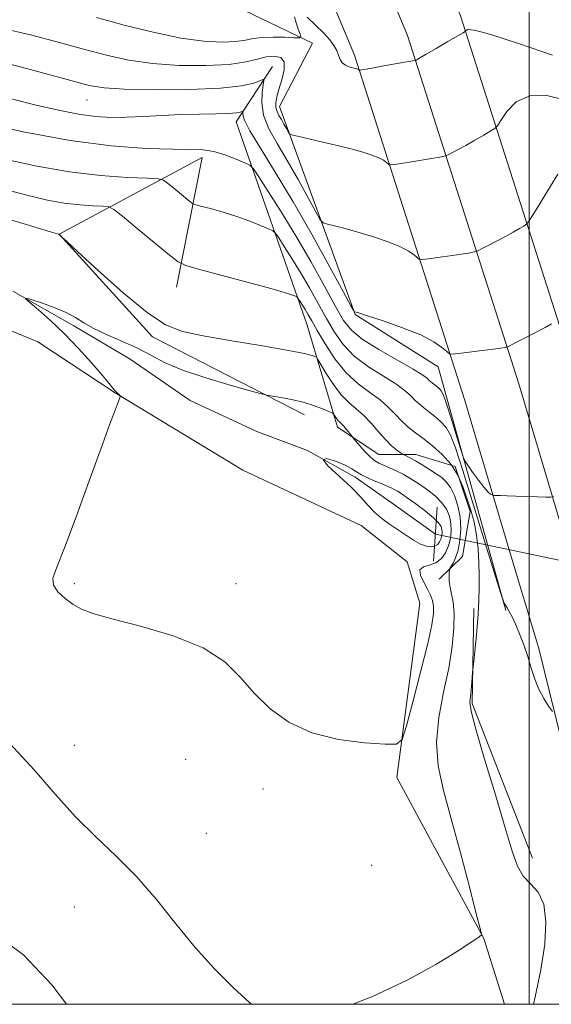
# Model space of a CAD drawing. Extents: x 2127300 to 2130200, y 297300 to 300200.
# Drawn here: x 2127905 to 2128004, y 297500 to 297683 of the extents above; entities that cross this region are included whole.
import ezdxf

# ---------------------------------------------------------------- set-up
doc = ezdxf.new("R2010")
doc.units = 0
doc.header["$MEASUREMENT"] = 0
doc.linetypes.add('rvrstm', pattern=[117.1, 50, -3.9, 0.5, -3.9, 0.5, -3.9, 0.5, -3.9, 50])
for name, color, linetype, lineweight in [('BREAKLINE DTM HARD', 7, 'Continuous', 0), ('CONTOUR INDEX', 41, 'Continuous', 13), ('CONTOUR INDEX DEPRESSION', 41, 'Continuous', 13), ('CONTOUR INTERMEDIATE', 44, 'Continuous', 0), ('GRID LINE', 7, 'Continuous', 0), ('PIPE END LARGE', 7, 'Continuous', 13), ('SPOT ELEVATION DTM', 2, 'Continuous', 13), ('STREAM - RIVER SINGLE LINE', 142, 'rvrstm', 0), ('STREAM - RIVER SINGLE LINE UNDER ROAD', 9, 'Continuous', 0)]:
    doc.layers.add(name, color=color, linetype=linetype, lineweight=lineweight)

msp = doc.modelspace()

# ---------------------------------------------------------------- linework, layer by layer
at = {"layer": 'BREAKLINE DTM HARD', "extrusion": (0.03528491525322743, 0.03160073799344587, 0.9988775541145384), "elevation": 85503.95746817943, "flags": 128}
msp.add_lwpolyline([(-1198053.052494399, -1781647.539465382), (-1198024.210849304, -1781658.306456985), (-1198011.268938756, -1781670.340153482)], dxfattribs=at)
at = {"layer": 'BREAKLINE DTM HARD'}
for points in [[(2127500, 298282.834, 1114.835), (2127526.13, 298248.66, 1111.15), (2127576.83, 298187.59, 1104.38), (2127642.7, 298113.77, 1094.29), (2127699.08, 298053.49, 1084.49), (2127755.74, 297997.07, 1076.16), (2127815.55, 297930.04, 1064.78), (2127871.03, 297873.32, 1055.81), (2127912.15, 297822.79, 1049.78), (2127941.48, 297782.52, 1044.6), (2127967.43, 297730.97, 1037.23), (2127987.24, 297683.5, 1028.32), (2128008.07, 297618.28, 1021.03), (2128019.66, 297579.51, 1018.79)], [(2127500, 298265.554, 1113.844), (2127517.92, 298242.12, 1111.35), (2127568.87, 298180.74, 1104.58), (2127634.95, 298106.69, 1094.49), (2127691.54, 298046.18, 1084.69), (2127748.11, 297989.85, 1076.36), (2127807.88, 297922.87, 1064.98), (2127863.19, 297866.32, 1056.01), (2127903.83, 297816.38, 1049.98), (2127932.49, 297777.03, 1044.8), (2127957.88, 297726.58, 1037.43), (2127977.38, 297679.87, 1028.52), (2127998.04, 297615.18, 1021.23), (2128007.97, 297581.96, 1019.29)], [(2127500, 298248.277, 1112.484), (2127509.71, 298235.58, 1111.15), (2127560.91, 298173.89, 1104.38), (2127627.2, 298099.61, 1094.29), (2127684, 298038.87, 1084.49), (2127740.48, 297982.63, 1076.16), (2127800.21, 297915.7, 1064.78), (2127855.35, 297859.32, 1055.81), (2127895.51, 297809.97, 1049.78), (2127923.5, 297771.54, 1044.6), (2127948.33, 297722.19, 1037.23), (2127967.52, 297676.24, 1028.32), (2127988.01, 297612.08, 1021.03), (2127996.28, 297584.4, 1019.41)], [(2127995.65, 297573.09, 1017.88), (2127983.05, 297618.34, 1021.3), (2127967.67, 297628.04, 1021.93), (2127953.62, 297666.68, 1026.63), (2127959.72, 297678.42, 1027.49), (2127947.13, 297684.52, 1030.7), (2127935.26, 297714.24, 1037.68), (2127909.85, 297766.01, 1046.32), (2127880.23, 297810.52, 1050.48), (2127845.08, 297854.15, 1057.18), (2127800.11, 297902.61, 1066.63), (2127752.56, 297957.24, 1074.26), (2127693.03, 298021.58, 1083.98), (2127653.84, 298065.61, 1089.36)], [(2127952.3, 297674.12, 1024.77), (2127945.55, 297663.87, 1021.34), (2127958.75, 297626.07, 1015.14), (2127964.39, 297607.17, 1011.51), (2127972.08, 297602.1, 1012.9), (2127978.91, 297602.1, 1014.6)], [(2127801.54, 297656.65, 1016.53), (2127841.13, 297654.96, 1014.93), (2127859.24, 297650.81, 1013.92), (2127875.68, 297640.48, 1013.64), (2127892.34, 297629.73, 1012.82), (2127908.76, 297623.01, 1012.82), (2127923.07, 297613.52, 1012.06), (2127946.78, 297599.19, 1010.67), (2127968.75, 297588.89, 1011.2), (2127977.3, 297582.13, 1011.68), (2127979.69, 297574.49, 1010.63), (2127975.41, 297542.12, 1012.31), (2127991.54, 297512.21, 1014.04), (2127995.397, 297500, 1015.143)], [(2127958.23, 297609.43, 1011.44), (2127930.06, 297623.95, 1013.65), (2127912.71, 297643, 1014.01), (2127939.23, 297657.19, 1019.53), (2127934.47, 297633.12, 1015.25)], [(2127983.23, 297578.92, 1013.38), (2127987.59, 297583.13, 1014.79), (2127989.01, 297591.5, 1015.45), (2127986.24, 297599.85, 1015.82), (2127978.91, 297602.1, 1014.6)], [(2127996.28, 297584.4, 1019.41), (2128001.76, 297566.08, 1018.33), (2128011.71, 297525.61, 1017.26), (2128016.938, 297500, 1018.515)]]:
    msp.add_polyline3d(points, dxfattribs=at)
at = {"layer": 'CONTOUR INDEX', "elevation": 1020, "flags": 128}
msp.add_lwpolyline([(2127898.255, 297663.707), (2127906.301, 297661.92), (2127914.716, 297660.361), (2127922.376, 297659.387), (2127928.83, 297658.918), (2127933.796, 297658.761), (2127937.157, 297658.726), (2127939.453, 297658.64), (2127941.39, 297658.33), (2127943.489, 297657.694), (2127945.54, 297656.912), (2127947.148, 297656.238), (2127948.081, 297655.783), (2127948.76, 297655.105), (2127949.766, 297653.625), (2127951.535, 297650.914), (2127953.923, 297647.158), (2127956.643, 297642.695), (2127959.409, 297637.905), (2127961.958, 297633.331), (2127964.03, 297629.557), (2127965.521, 297626.969), (2127966.951, 297625.155), (2127968.993, 297623.506), (2127972.059, 297621.576), (2127975.512, 297619.582), (2127978.451, 297617.905), (2127980.204, 297616.826), (2127981.019, 297616.228), (2127981.371, 297615.892), (2127981.66, 297615.63), (2127981.982, 297615.374), (2127982.358, 297615.089), (2127982.793, 297614.746), (2127983.242, 297614.345), (2127983.641, 297613.897), (2127983.965, 297613.351), (2127984.322, 297612.423), (2127984.857, 297610.766), (2127985.651, 297608.223), (2127986.531, 297605.38), (2127987.262, 297603.012), (2127987.695, 297601.657), (2127988.031, 297600.906), (2127988.558, 297600.116), (2127989.469, 297598.823), (2127990.582, 297597.283), (2127991.618, 297595.933), (2127992.358, 297595.105), (2127992.82, 297594.712), (2127993.082, 297594.567), (2127993.235, 297594.506), (2127993.438, 297594.479), (2127993.865, 297594.464), (2127994.663, 297594.441), (2127995.871, 297594.404), (2127997.501, 297594.352), (2127999.492, 297594.285), (2128001.495, 297594.216), (2128003.088, 297594.161), (2128003.989, 297594.147), (2128004.471, 297594.251)], dxfattribs=at)
at = {"layer": 'CONTOUR INDEX DEPRESSION', "elevation": 1010, "flags": 128}
msp.add_lwpolyline([(2127982.228, 297590.324), (2127983.167, 297589.391), (2127983.609, 297588.701), (2127983.76, 297588.119), (2127983.787, 297587.537), (2127983.727, 297586.95), (2127983.58, 297586.376), (2127983.341, 297585.84), (2127982.984, 297585.388), (2127982.476, 297585.069), (2127981.786, 297584.935), (2127980.897, 297585.043), (2127979.797, 297585.452), (2127978.487, 297586.188), (2127977.037, 297587.14), (2127975.532, 297588.166), (2127974.051, 297589.159), (2127972.633, 297590.174), (2127971.313, 297591.302), (2127970.074, 297592.626), (2127968.704, 297594.187), (2127966.94, 297596.014), (2127964.707, 297598.055), (2127962.674, 297599.914), (2127961.698, 297601.115), (2127962.343, 297601.331), (2127964.008, 297600.845), (2127965.801, 297600.093), (2127967.045, 297599.424), (2127967.925, 297598.845), (2127968.839, 297598.281), (2127970.073, 297597.677), (2127971.473, 297597.076), (2127972.769, 297596.546), (2127973.755, 297596.134), (2127974.473, 297595.815), (2127975.028, 297595.542), (2127975.542, 297595.252), (2127976.227, 297594.807), (2127977.31, 297594.051), (2127978.911, 297592.901), (2127980.698, 297591.565), (2127982.228, 297590.324)], dxfattribs=at)
at = {"layer": 'CONTOUR INTERMEDIATE', "flags": 128}
for points, elevation in [([(2127919.625, 297683.188), (2127924.753, 297681.813), (2127930.175, 297680.463), (2127935.278, 297679.401), (2127939.553, 297678.823), (2127942.937, 297678.658), (2127945.477, 297678.769), (2127947.29, 297679.021), (2127948.771, 297679.305), (2127950.388, 297679.515), (2127952.446, 297679.575), (2127954.601, 297679.531), (2127956.347, 297679.455), (2127957.303, 297679.436), (2127957.585, 297679.61), (2127957.437, 297680.126), (2127957.082, 297681.063), (2127956.681, 297682.222), (2127956.372, 297683.332)], 1028), ([(2127958.724, 297683.276), (2127960.307, 297681.799), (2127961.816, 297680.318), (2127962.953, 297679.073), (2127963.731, 297678.033), (2127964.238, 297677.103), (2127964.57, 297676.216), (2127964.865, 297675.415), (2127965.265, 297674.771), (2127965.868, 297674.332), (2127966.566, 297674.059), (2127967.204, 297673.889), (2127967.662, 297673.77), (2127967.957, 297673.681), (2127968.143, 297673.609), (2127968.265, 297673.545), (2127968.343, 297673.492), (2127968.388, 297673.453), (2127968.413, 297673.433), (2127968.442, 297673.428), (2127968.499, 297673.434), (2127968.661, 297673.457), (2127969.209, 297673.549), (2127970.477, 297673.769), (2127972.623, 297674.148), (2127975.102, 297674.588), (2127977.194, 297674.96), (2127978.366, 297675.17), (2127978.825, 297675.261), (2127978.963, 297675.312), (2127979.154, 297675.414), (2127979.69, 297675.716), (2127980.842, 297676.378), (2127982.733, 297677.476), (2127984.896, 297678.736), (2127986.714, 297679.797), (2127987.732, 297680.395), (2127988.135, 297680.661), (2127988.269, 297680.821), (2127988.566, 297680.999), (2127989.808, 297680.888), (2127992.863, 297680.078), (2127998.153, 297678.344), (2128004.311, 297676.198)], 1028), ([(2127901.993, 297681.236), (2127907.363, 297679.971), (2127912.502, 297678.634), (2127917.239, 297677.345), (2127921.501, 297676.212), (2127925.622, 297675.297), (2127930.037, 297674.654), (2127934.989, 297674.32), (2127939.963, 297674.281), (2127944.253, 297674.508), (2127947.347, 297674.951), (2127949.497, 297675.466), (2127951.15, 297675.887), (2127952.638, 297676.05), (2127953.835, 297675.792), (2127954.504, 297674.956), (2127954.499, 297673.473), (2127954.055, 297671.645), (2127953.501, 297669.868), (2127953.11, 297668.452), (2127952.929, 297667.369), (2127952.952, 297666.506), (2127953.162, 297665.756), (2127953.516, 297665.038), (2127953.961, 297664.277), (2127954.443, 297663.435), (2127954.892, 297662.624), (2127955.236, 297661.993), (2127955.499, 297661.629), (2127956.09, 297661.383), (2127957.515, 297661.041), (2127960.08, 297660.451), (2127963.28, 297659.699), (2127966.409, 297658.928), (2127968.899, 297658.253), (2127970.734, 297657.674), (2127972.037, 297657.164), (2127972.924, 297656.702), (2127973.487, 297656.315), (2127973.809, 297656.035), (2127973.994, 297655.888), (2127974.203, 297655.851), (2127974.618, 297655.895), (2127975.389, 297655.994), (2127976.548, 297656.156), (2127978.098, 297656.395), (2127979.977, 297656.708), (2127981.859, 297657.035), (2127983.353, 297657.3), (2127984.195, 297657.457), (2127984.636, 297657.581), (2127985.052, 297657.781), (2127985.759, 297658.148), (2127986.811, 297658.708), (2127988.202, 297659.474), (2127989.869, 297660.421), (2127991.529, 297661.38), (2127992.842, 297662.145), (2127993.595, 297662.616), (2127994.076, 297663.118), (2127994.698, 297664.081), (2127995.817, 297665.737), (2127997.58, 297667.526), (2128000.075, 297668.689), (2128003.256, 297668.7), (2128006.528, 297667.952)], 1026), ([(2127903.836, 297674.484), (2127909.824, 297672.882), (2127914.852, 297671.502), (2127918.25, 297670.61), (2127921.069, 297670.131), (2127924.796, 297669.906), (2127930.411, 297669.811), (2127936.88, 297669.856), (2127942.665, 297670.089), (2127946.577, 297670.523), (2127948.83, 297671.036), (2127949.987, 297671.472), (2127950.541, 297671.676), (2127950.697, 297671.483), (2127950.589, 297670.73), (2127950.374, 297669.309), (2127950.307, 297667.354), (2127950.668, 297665.056), (2127951.66, 297662.556), (2127953.179, 297659.79), (2127955.044, 297656.647), (2127957.056, 297653.133), (2127958.932, 297649.748), (2127960.367, 297647.112), (2127961.19, 297645.658), (2127961.744, 297645.065), (2127962.505, 297644.824), (2127963.852, 297644.511), (2127965.777, 297644.032), (2127968.174, 297643.381), (2127970.895, 297642.562), (2127973.606, 297641.646), (2127975.932, 297640.718), (2127977.583, 297639.86), (2127978.63, 297639.138), (2127979.231, 297638.618), (2127979.574, 297638.342), (2127979.965, 297638.274), (2127980.738, 297638.355), (2127982.118, 297638.531), (2127983.887, 297638.764), (2127985.719, 297639.02), (2127987.331, 297639.268), (2127988.616, 297639.482), (2127989.511, 297639.64), (2127990.024, 297639.743), (2127990.447, 297639.901), (2127991.142, 297640.251), (2127992.363, 297640.881), (2127993.932, 297641.701), (2127995.563, 297642.57), (2127997.005, 297643.366), (2127998.162, 297644.024), (2127998.97, 297644.493), (2127999.459, 297644.837), (2128000.015, 297645.571), (2128001.118, 297647.326), (2128003.049, 297650.443), (2128005.323, 297654.114)], 1024), ([(2127904.015, 297668.068), (2127908.446, 297666.943), (2127912.595, 297665.977), (2127916.289, 297665.252), (2127919.438, 297664.827), (2127922.292, 297664.659), (2127925.188, 297664.682), (2127928.381, 297664.827), (2127931.805, 297665.022), (2127935.317, 297665.195), (2127938.741, 297665.294), (2127941.791, 297665.35), (2127944.15, 297665.414), (2127945.602, 297665.521), (2127946.338, 297665.648), (2127946.651, 297665.756), (2127946.788, 297665.807), (2127946.827, 297665.759), (2127946.8, 297665.572), (2127946.795, 297665.146), (2127947.118, 297664.145), (2127948.127, 297662.173), (2127950.082, 297658.931), (2127952.832, 297654.49), (2127956.128, 297649.017), (2127959.67, 297642.831), (2127962.971, 297636.872), (2127965.498, 297632.232), (2127966.881, 297629.687), (2127967.398, 297628.747), (2127967.495, 297628.608), (2127967.624, 297628.57), (2127968.273, 297628.366), (2127969.939, 297627.834), (2127972.89, 297626.871), (2127976.478, 297625.618), (2127979.826, 297624.273), (2127982.242, 297623.017), (2127983.774, 297621.961), (2127984.653, 297621.2), (2127985.155, 297620.797), (2127985.727, 297620.698), (2127986.857, 297620.816), (2127988.846, 297621.068), (2127991.226, 297621.372), (2127993.341, 297621.646), (2127994.686, 297621.828), (2127995.373, 297621.93), (2127995.669, 297621.979), (2127995.853, 297622.029), (2127996.258, 297622.221), (2127997.231, 297622.72), (2127998.967, 297623.615), (2128001.053, 297624.693), (2128002.923, 297625.666), (2128004.142, 297626.311)], 1022), ([(2127902.611, 297656.935), (2127908.545, 297655.615), (2127914.606, 297654.544), (2127920.394, 297653.869), (2127925.394, 297653.516), (2127929.061, 297653.359), (2127931.079, 297653.258), (2127932.054, 297653.03), (2127932.821, 297652.478), (2127934.006, 297651.498), (2127935.401, 297650.345), (2127936.587, 297649.364), (2127937.302, 297648.802), (2127937.914, 297648.504), (2127938.946, 297648.212), (2127940.772, 297647.724), (2127943.158, 297647.048), (2127945.72, 297646.245), (2127948.109, 297645.386), (2127950.113, 297644.589), (2127951.556, 297643.98), (2127952.363, 297643.602), (2127952.858, 297643.162), (2127953.463, 297642.285), (2127954.504, 297640.69), (2127955.91, 297638.48), (2127957.51, 297635.853), (2127959.155, 297633.005), (2127960.776, 297630.106), (2127962.322, 297627.324), (2127963.801, 297624.789), (2127965.434, 297622.484), (2127967.5, 297620.358), (2127970.14, 297618.379), (2127972.945, 297616.594), (2127975.369, 297615.071), (2127977.01, 297613.856), (2127978.043, 297612.899), (2127978.789, 297612.126), (2127979.522, 297611.46), (2127980.339, 297610.812), (2127981.292, 297610.088), (2127982.399, 297609.216), (2127983.537, 297608.198), (2127984.551, 297607.06), (2127985.372, 297605.676), (2127986.279, 297603.319), (2127987.638, 297599.114), (2127989.653, 297592.658), (2127991.887, 297585.442), (2127993.742, 297579.431), (2127994.777, 297576.082), (2127995.178, 297574.819), (2127995.29, 297574.561), (2127995.403, 297574.397), (2127995.592, 297574.105), (2127995.881, 297573.634), (2127996.286, 297572.932), (2127996.808, 297571.931), (2127997.444, 297570.56), (2127998.179, 297568.786), (2127998.955, 297566.735), (2127999.7, 297564.569), (2128000.374, 297562.43), (2128001.041, 297560.386), (2128001.796, 297558.483), (2128002.686, 297556.779), (2128003.574, 297555.37), (2128004.278, 297554.366)], 1018), ([(2127902.476, 297651.354), (2127906.937, 297650.164), (2127910.541, 297649.318), (2127913.655, 297648.758), (2127916.542, 297648.421), (2127919.036, 297648.245), (2127920.865, 297648.166), (2127921.935, 297648.064), (2127922.862, 297647.585), (2127924.443, 297646.319), (2127927.178, 297644.057), (2127930.396, 297641.396), (2127933.132, 297639.134), (2127934.782, 297637.838), (2127936.193, 297637.149), (2127938.574, 297636.476), (2127942.705, 297635.385), (2127947.636, 297634.072), (2127951.988, 297632.886), (2127954.708, 297632.101), (2127956.047, 297631.666), (2127956.587, 297631.455), (2127956.83, 297631.342), (2127956.978, 297631.21), (2127957.16, 297630.946), (2127957.473, 297630.466), (2127957.896, 297629.802), (2127958.377, 297629.012), (2127958.901, 297628.105), (2127959.593, 297626.882), (2127960.615, 297625.092), (2127962.08, 297622.609), (2127963.916, 297619.813), (2127966.007, 297617.211), (2127968.221, 297615.181), (2127970.378, 297613.605), (2127972.287, 297612.238), (2127973.815, 297610.887), (2127975.067, 297609.57), (2127976.206, 297608.36), (2127977.384, 297607.291), (2127978.696, 297606.25), (2127980.227, 297605.087), (2127982.004, 297603.686), (2127983.832, 297602.052), (2127985.461, 297600.224), (2127986.705, 297598.242), (2127987.641, 297596.147), (2127988.408, 297593.981), (2127989.114, 297591.772), (2127989.733, 297589.49), (2127990.208, 297587.092), (2127990.499, 297584.565), (2127990.643, 297582.017), (2127990.698, 297579.59), (2127990.707, 297577.35), (2127990.651, 297575.064), (2127990.499, 297572.427), (2127990.237, 297569.292), (2127989.935, 297566.151), (2127989.679, 297563.658), (2127989.534, 297562.252), (2127989.463, 297561.52), (2127989.404, 297560.832), (2127989.31, 297559.722), (2127989.187, 297558.37), (2127989.053, 297557.115), (2127988.977, 297556.066), (2127989.212, 297554.41), (2127990.061, 297551.1), (2127991.687, 297545.534), (2127993.693, 297538.882), (2127995.539, 297532.759), (2127996.843, 297528.413), (2127997.829, 297525.622), (2127998.877, 297523.803), (2128000.237, 297522.378), (2128001.641, 297520.815), (2128002.692, 297518.592), (2128003.08, 297515.322), (2128002.853, 297511.158), (2128002.144, 297506.389), (2128001.113, 297501.374), (2128000.784, 297500)], 1016), ([(2127901.355, 297646.298), (2127907.62, 297644.445), (2127911.103, 297643.426), (2127912.402, 297643.039), (2127912.612, 297642.969), (2127912.647, 297642.951), (2127912.7, 297642.92), (2127912.78, 297642.858), (2127912.893, 297642.758), (2127913.014, 297642.643), (2127913.114, 297642.547), (2127913.279, 297642.391), (2127914.07, 297641.658), (2127916.164, 297639.718), (2127919.942, 297636.243), (2127924.595, 297632.1), (2127929.015, 297628.457), (2127932.453, 297626.182), (2127935.591, 297624.945), (2127939.469, 297624.115), (2127944.731, 297623.198), (2127950.444, 297622.232), (2127955.28, 297621.392), (2127958.241, 297620.812), (2127959.659, 297620.461), (2127960.199, 297620.269), (2127960.455, 297620.125), (2127960.739, 297619.746), (2127961.297, 297618.805), (2127962.298, 297617.117), (2127963.618, 297615.055), (2127965.059, 297613.129), (2127966.463, 297611.707), (2127967.832, 297610.583), (2127969.206, 297609.405), (2127970.608, 297607.926), (2127971.99, 297606.313), (2127973.284, 297604.836), (2127974.423, 297603.712), (2127975.349, 297602.936), (2127976.002, 297602.454), (2127976.364, 297602.2), (2127976.576, 297602.071), (2127976.819, 297601.957), (2127977.25, 297601.759), (2127977.928, 297601.419), (2127978.886, 297600.889), (2127980.118, 297600.152), (2127981.464, 297599.309), (2127982.723, 297598.494), (2127983.747, 297597.778), (2127984.586, 297597), (2127985.343, 297595.941), (2127986.082, 297594.438), (2127986.722, 297592.568), (2127987.143, 297590.466), (2127987.259, 297588.275), (2127987.11, 297586.17), (2127986.766, 297584.335), (2127986.306, 297582.914), (2127985.83, 297581.901), (2127985.448, 297581.252), (2127985.235, 297580.893), (2127985.152, 297580.623), (2127985.126, 297580.212), (2127985.107, 297579.485), (2127985.137, 297578.5), (2127985.277, 297577.373), (2127985.556, 297576.156), (2127985.864, 297574.661), (2127986.058, 297572.637), (2127986.014, 297569.889), (2127985.681, 297566.455), (2127985.027, 297562.432), (2127984.092, 297557.946), (2127983.206, 297553.255), (2127982.771, 297548.647), (2127983.091, 297544.272), (2127984.07, 297539.711), (2127985.514, 297534.405), (2127987.21, 297528.107), (2127988.863, 297521.807), (2127990.157, 297516.811), (2127990.866, 297514.058), (2127991.115, 297513.034), (2127991.117, 297512.859), (2127990.985, 297512.759), (2127990.426, 297512.369), (2127989.046, 297511.427), (2127986.503, 297509.742), (2127982.656, 297507.4), (2127977.415, 297504.561), (2127970.903, 297501.469), (2127967.254, 297500)], 1014), ([(2127983.785, 297593.133), (2127984.624, 297591.915), (2127985.165, 297590.634), (2127985.451, 297589.292), (2127985.517, 297587.897), (2127985.373, 297586.488), (2127985.02, 297585.111), (2127984.459, 297583.827), (2127983.673, 297582.739), (2127982.648, 297581.965), (2127981.428, 297581.548), (2127980.32, 297581.232), (2127979.692, 297580.686), (2127979.794, 297579.682), (2127980.387, 297578.391), (2127981.111, 297577.088), (2127981.671, 297575.973), (2127982.029, 297574.964), (2127982.212, 297573.906), (2127982.215, 297572.573), (2127981.915, 297570.456), (2127981.156, 297566.977), (2127979.881, 297561.896), (2127978.414, 297556.327), (2127977.179, 297551.726), (2127976.38, 297549.176), (2127975.354, 297548.282), (2127973.222, 297548.276), (2127969.41, 297548.559), (2127964.562, 297549.194), (2127959.627, 297550.411), (2127955.373, 297552.362), (2127951.85, 297554.885), (2127948.923, 297557.738), (2127946.353, 297560.691), (2127943.457, 297563.564), (2127939.447, 297566.185), (2127933.888, 297568.412), (2127927.776, 297570.214), (2127922.464, 297571.589), (2127918.951, 297572.576), (2127916.82, 297573.378), (2127915.299, 297574.24), (2127913.799, 297575.34), (2127912.465, 297576.592), (2127911.62, 297577.848), (2127911.532, 297579.126), (2127912.239, 297581.138), (2127913.72, 297584.764), (2127915.876, 297590.483), (2127918.296, 297597.164), (2127920.49, 297603.274), (2127922.073, 297607.612), (2127923.086, 297610.308), (2127923.672, 297611.823), (2127923.965, 297612.585), (2127924.052, 297612.889), (2127924.007, 297612.996), (2127923.897, 297613.117), (2127923.752, 297613.269), (2127923.596, 297613.42), (2127923.443, 297613.556), (2127923.267, 297613.72), (2127923.032, 297613.975), (2127922.67, 297614.412), (2127921.978, 297615.25), (2127920.722, 297616.738), (2127918.755, 297619.01), (2127916.292, 297621.75), (2127913.636, 297624.527), (2127911.083, 297626.967), (2127908.879, 297628.915), (2127907.265, 297630.274), (2127906.448, 297630.982), (2127906.515, 297631.126), (2127907.525, 297630.83), (2127909.432, 297630.213), (2127911.781, 297629.387), (2127914.01, 297628.459), (2127915.735, 297627.51), (2127917.271, 297626.528), (2127919.11, 297625.473), (2127921.588, 297624.318), (2127924.433, 297623.084), (2127927.22, 297621.807), (2127929.692, 297620.509), (2127932.279, 297619.172), (2127935.579, 297617.765), (2127939.913, 297616.299), (2127944.474, 297614.943), (2127948.178, 297613.91), (2127950.273, 297613.339), (2127951.34, 297613.082), (2127952.295, 297612.916), (2127953.842, 297612.658), (2127955.854, 297612.276), (2127957.993, 297611.771), (2127959.956, 297611.167), (2127961.581, 297610.567), (2127962.742, 297610.092), (2127963.372, 297609.822), (2127963.641, 297609.657), (2127963.781, 297609.46), (2127963.978, 297609.128), (2127964.238, 297608.722), (2127964.522, 297608.343), (2127964.804, 297608.055), (2127965.112, 297607.782), (2127965.49, 297607.408), (2127965.955, 297606.866), (2127966.427, 297606.269), (2127966.805, 297605.774), (2127967.036, 297605.471), (2127967.276, 297605.178), (2127967.73, 297604.643), (2127968.531, 297603.708), (2127969.531, 297602.584), (2127970.51, 297601.579), (2127971.313, 297600.914), (2127972.056, 297600.483), (2127972.918, 297600.098), (2127974.026, 297599.609), (2127975.286, 297599.026), (2127976.549, 297598.397), (2127977.709, 297597.756), (2127978.83, 297597.065), (2127980.017, 297596.273), (2127981.329, 297595.34), (2127982.642, 297594.283), (2127983.785, 297593.133)], 1012), ([(2127948.4, 297500), (2127948.094, 297500.246), (2127945, 297503.129), (2127941.562, 297506.589), (2127937.966, 297510.569), (2127934.363, 297514.96), (2127930.744, 297519.464), (2127927.061, 297523.73), (2127923.289, 297527.53), (2127919.485, 297531.108), (2127915.727, 297534.826), (2127912.019, 297538.976), (2127908.065, 297543.556), (2127903.496, 297548.491)], 1014), ([(2127914.042, 297500), (2127911.317, 297503.635), (2127906.101, 297509.159), (2127900.581, 297513.155)], 1016)]:
    msp.add_lwpolyline(points, dxfattribs=dict(at, elevation=elevation))
at = {"layer": 'GRID LINE', "flags": 128}
for points in [[(2127500, 297500), (2130000, 297500), (2130000, 300000), (2127500, 300000), (2127500, 297500)], [(2128000, 297500), (2128000, 300000)]]:
    msp.add_lwpolyline(points, dxfattribs=at)
at = {"layer": 'PIPE END LARGE', "elevation": 1008.57, "flags": 128}
msp.add_lwpolyline([(2127982.21, 297582.29), (2127982.89, 297592.27)], dxfattribs=at)
at = {"layer": 'SPOT ELEVATION DTM'}
for p in [(2127917.88, 297667.87, 1023.14), (2127915.54, 297578.07, 1011.76), (2127945.54, 297578.07, 1011.42), (2127915.54, 297548.07, 1013.44), (2127936.17, 297545.48, 1013.1), (2127950.54, 297539.96, 1012.5), (2127940.01, 297531.76, 1013.3), (2127970.7, 297525.78, 1012.8), (2127915.54, 297518.07, 1014.64)]:
    msp.add_point(p, dxfattribs=at)
at = {"layer": 'STREAM - RIVER SINGLE LINE'}
msp.add_polyline3d([(2127904.09, 297632.4, 1012.07), (2127915.42, 297625.99, 1011.66), (2127925.91, 297619.77, 1010.41), (2127937.03, 297612.1, 1010.41), (2127949.4, 297606.32, 1010.17), (2127958.83, 297602.82, 1010), (2127967.64, 297597.85, 1009.59), (2127973.94, 297593.5, 1008.57), (2127982.55, 297587.28, 1008.57)], dxfattribs=at)
at = {"layer": 'STREAM - RIVER SINGLE LINE UNDER ROAD', "extrusion": (-0.2049256124379409, -0.9787373845008995, 0.008867104785292065), "elevation": -727328.9887318143, "flags": 128}
msp.add_lwpolyline([(2021832.305040979, 7457.21552605421), (2021870.219747888, 7457.21552605421), (2021881.918572333, 7456.925514652834)], dxfattribs=at)

doc.saveas('drawing.dxf')
